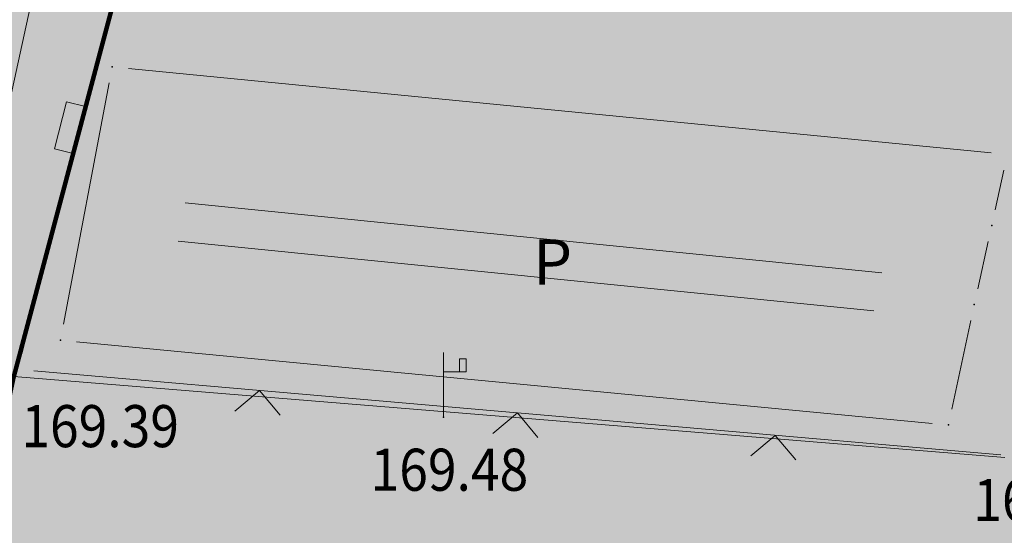
# Model space of a CAD drawing. Units: millimetres. Extents: x 7526996 to 7529524, y 4822978 to 4823892.
# Drawn here: x 7527220 to 7527235, y 4823340 to 4823348 of the extents above; entities that cross this region are included whole.
import ezdxf
from ezdxf.enums import TextEntityAlignment as Align

# ---------------------------------------------------------------- set-up
doc = ezdxf.new("R2010")
doc.units = ezdxf.units.MM
doc.header["$LTSCALE"] = 0.5
doc.header["$PDSIZE"] = 0.03
for name, color, linetype, lineweight in [('0 granica bloka', 7, 'GRPROJEKTA', 60), ('101_Parcele_granice', 7, 'Continuous', 15), ('104_Objekti_granice', 1, 'Continuous', 13), ('106_Objekti_srafure', 1, 'Continuous', 13), ('107_Detalj_linije', 1, 'Continuous', 13), ('108_Topografski_znaci', 1, 'Continuous', 13), ('121_Detaljne_tacke_kote', 32, 'Continuous', 13), ('124_Geo_tekst', 7, 'Continuous', 13)]:
    doc.layers.add(name, color=color, linetype=linetype, lineweight=lineweight)
doc.layers.add('0_stanovanje_SRAFURA', color=7, linetype='Continuous', true_color=0xf3e17c)
doc.layers.add('116_Katastarske_tacke_objekti', color=7, linetype='Continuous')
doc.layers.add('120_Detaljne_tacke', color=7, linetype='Continuous')
doc.styles.add('kote', font='geodet__.shx')
doc.styles.add('style1', font='txt')
doc.linetypes.add('GRPROJEKTA', pattern='A,0,[133,URB3.SHX,S=0.125,R=0,X=0,Y=0],-3', length=3)

# ---------------------------------------------------------------- blocks, each defined once
blk = doc.blocks.new('T1')
at = {"linetype": 'Continuous'}
blk.add_point((0, 0), dxfattribs=at)
blk.add_attdef('OZN-TAC', (0, 0), '', height=5)
blk = doc.blocks.new('L5')
at = {"linetype": 'Continuous'}
for p, q in [((-0.1875, 0.1500000000000003), (0.1875, 0.1500000000000003)), ((-0.1875, 0), (-0.1875, 0.1500000000000003)), ((0.1875, 0.1500000000000003), (0.1875, 0))]:
    blk.add_line(p, q, dxfattribs=at)
blk = doc.blocks.new('L12')
at = {"linetype": 'Continuous'}
for p, q in [((-0.1749999999999998, 0.1749999999999998), (0, 0)), ((0, 0), (0.1749999999999998, 0.1749999999999998))]:
    blk.add_line(p, q, dxfattribs=at)
blk = doc.blocks.new('T513')
at = {"linetype": 'Continuous'}
for p, q in [((0, 0), (0, 2)), ((0.5, 1.799999999999997), (0.5, 1.400000000000005)), ((0.6999999999999993, 1.799999999999997), (0.5, 1.799999999999997)), ((0.6999999999999993, 1.400000000000005), (0.6999999999999993, 1.799999999999997)), ((0, 1.400000000000005), (0.6999999999999993, 1.400000000000005))]:
    blk.add_line(p, q, dxfattribs=at)

msp = doc.modelspace()

# ---------------------------------------------------------------- hatches: boundary and pattern name
at = {"layer": '0_stanovanje_SRAFURA'}
h = msp.add_hatch(color=9, dxfattribs=at)
h.dxf.hatch_style = 1
edge = h.paths.add_edge_path()
edge.add_arc((7527650.285378675, 4823202.758217472), 55.99999993690182, 71.15667285528713, 92.86623748569559, ccw=False)
edge.add_line((7527668.372340442, 4823255.756913749), (7527674.062233907, 4823253.815113426))
edge.add_arc((7527672.947481288, 4823250.31738012), 3.671077728092709, -16.30870897739021, 72.32254763227559, ccw=False)
edge.add_line((7527676.470844465, 4823249.286495252), (7527671.451167813, 4823230.737892259))
edge.add_line((7527671.451167813, 4823230.737892259), (7527670.4985, 4823228.163))
edge.add_line((7527670.4985, 4823228.163), (7527670.2383, 4823216.2651))
edge.add_line((7527670.2383, 4823216.2651), (7527669.501300002, 4823197.1273))
edge.add_line((7527669.501300002, 4823197.1273), (7527669.206, 4823197.111399999))
edge.add_line((7527669.206, 4823197.111399999), (7527668.483771986, 4823177.471157989))
edge.add_line((7527668.483771986, 4823177.471157989), (7527668.088380802, 4823176.825977921))
edge.add_line((7527668.088380802, 4823176.825977921), (7527667.053164458, 4823175.893759313))
edge.add_line((7527667.053164458, 4823175.893759313), (7527666.21414316, 4823175.515792653))
edge.add_line((7527666.21414316, 4823175.515792653), (7527645.32819281, 4823179.613810396))
edge.add_line((7527645.32819281, 4823179.613810396), (7527645.3215, 4823179.3639))
edge.add_line((7527645.3215, 4823179.3639), (7527623.7795, 4823180.321999999))
edge.add_line((7527623.7795, 4823180.321999999), (7527621.219180887, 4823182.998950103))
edge.add_line((7527621.219180887, 4823182.998950103), (7527618.430309812, 4823251.365863298))
edge.add_arc((7527624.428165735, 4823251.526251487), 6.000000004740846, 92.86623751140053, 181.531776841838, ccw=False)
edge.add_line((7527624.128139217, 4823257.518745465), (7527647.485131219, 4823258.688161217))
edge = h.paths.add_edge_path()
edge.add_line((7527672.776252422, 4823176.897516503), (7527674.112496505, 4823212.118483732))
edge.add_line((7527674.112496505, 4823212.118483732), (7527674.703489124, 4823226.31751973))
edge.add_arc((7527694.617830409, 4823224.468462943), 19.99999999530589, 164.8571657758372, 174.6952670594293, ccw=False)
edge.add_line((7527675.312278247, 4823229.692987371), (7527677.724970329, 4823238.608316128))
edge.add_line((7527677.724970329, 4823238.608316128), (7527680.137662414, 4823247.523644885))
edge.add_arc((7527683.724379539, 4823246.564602213), 3.712721721570158, 117.73512927032371, 165.0300407324466, ccw=False)
edge.add_line((7527681.996535238, 4823249.850763598), (7527698.9662, 4823244.5558))
edge.add_line((7527698.9662, 4823244.5558), (7527708.247, 4823241.5))
edge.add_line((7527708.247, 4823241.5), (7527724.3922, 4823235.866700001))
edge.add_line((7527724.3922, 4823235.866700001), (7527739.1992, 4823230.8596))
edge.add_line((7527739.1992, 4823230.8596), (7527755.4092, 4823225.322599999))
edge.add_line((7527755.4092, 4823225.322599999), (7527755.517199999, 4823225.631799999))
edge.add_line((7527755.517199999, 4823225.631799999), (7527768.6875, 4823221.2463))
edge.add_line((7527768.6875, 4823221.2463), (7527769.3595, 4823220.3215))
edge.add_line((7527769.3595, 4823220.3215), (7527772.806012873, 4823219.027768837))
edge.add_line((7527772.806012873, 4823219.027768837), (7527773.884986197, 4823219.37637661))
edge.add_line((7527773.884986197, 4823219.37637661), (7527775.4399, 4823218.903999999))
edge.add_line((7527775.4399, 4823218.903999999), (7527775.4778, 4823218.687199999))
edge.add_line((7527775.4778, 4823218.687199999), (7527795.773400001, 4823212.715))
edge.add_line((7527795.773400001, 4823212.715), (7527795.783400001, 4823212.526899999))
edge.add_line((7527795.783400001, 4823212.526899999), (7527800.445899999, 4823211.0467))
edge.add_line((7527800.445899999, 4823211.0467), (7527851.136598133, 4823197.950568645))
edge.add_line((7527851.136598133, 4823197.950568645), (7527846.0269, 4823176.6605))
edge.add_line((7527846.0269, 4823176.6605), (7527841.5306, 4823155.2163))
edge.add_line((7527841.5306, 4823155.2163), (7527839.4165, 4823145.672199999))
edge.add_line((7527839.4165, 4823145.672199999), (7527840.1299, 4823145.3543))
edge.add_line((7527840.1299, 4823145.3543), (7527838.540584412, 4823136.050682627))
edge.add_arc((7527835.310211542, 4823140.807487343), 5.749999999313791, 257.5246398399882, 304.18064685073745, ccw=False)
edge.add_line((7527834.068098027, 4823135.193250617), (7527793.241455032, 4823144.075229708))
edge.add_line((7527793.241455032, 4823144.075229708), (7527774.616408265, 4823148.821959952))
edge.add_line((7527774.616408265, 4823148.821959952), (7527773.596056363, 4823149.057157552))
edge.add_line((7527773.596056363, 4823149.057157552), (7527754.812400001, 4823153.211900001))
edge.add_line((7527754.812400001, 4823153.211900001), (7527675.66725743, 4823173.102673451))
edge.add_arc((7527676.523490336, 4823176.753613769), 3.749999998455424, 177.8007881941152, 256.801300281722, ccw=False)
edge = h.paths.add_edge_path()
edge.add_line((7527505.200200002, 4823203.8457), (7527506.553000001, 4823208.382299999))
edge.add_line((7527506.553000001, 4823208.382299999), (7527500.959599999, 4823210.0169))
edge.add_line((7527500.959599999, 4823210.0169), (7527503.4084, 4823213.3491))
edge.add_line((7527503.4084, 4823213.3491), (7527513.5569, 4823226.803399999))
edge.add_line((7527513.5569, 4823226.803399999), (7527527.349600001, 4823245.1638))
edge.add_line((7527527.349600001, 4823245.1638), (7527537.0237, 4823253.2656))
edge.add_line((7527537.0237, 4823253.2656), (7527542.087600001, 4823257.609600001))
edge.add_line((7527542.087600001, 4823257.609600001), (7527545.6376, 4823260.2065))
edge.add_line((7527545.6376, 4823260.2065), (7527554.135, 4823266.6333))
edge.add_line((7527554.135, 4823266.6333), (7527577.984500001, 4823283.8157))
edge.add_line((7527577.984500001, 4823283.8157), (7527586.2879, 4823300.9075))
edge.add_line((7527586.2879, 4823300.9075), (7527592.907599999, 4823314.3559))
edge.add_line((7527592.907599999, 4823314.3559), (7527600.998001493, 4823330.875282497))
edge.add_arc((7527602.849894107, 4823327.614455347), 3.749999993853139, 73.07722160406718, 119.5931579638945, ccw=False)
edge.add_line((7527603.941453703, 4823331.202072608), (7527685.295911508, 4823306.449365577))
edge.add_line((7527685.295911508, 4823306.449365577), (7527685.672999999, 4823305.337199999))
edge.add_line((7527685.672999999, 4823305.337199999), (7527697.226133454, 4823301.355525004))
edge.add_line((7527697.226133454, 4823301.355525004), (7527697.6499, 4823302.587))
edge.add_line((7527697.6499, 4823302.587), (7527715.7775, 4823296.611499999))
edge.add_line((7527715.7775, 4823296.611499999), (7527733.3075, 4823290.593099998))
edge.add_line((7527733.3075, 4823290.593099998), (7527734.232800188, 4823291.606336239))
edge.add_line((7527734.232800188, 4823291.606336239), (7527761.535661723, 4823283.725969485))
edge.add_line((7527761.535661723, 4823283.725969485), (7527761.4419, 4823283.278099999))
edge.add_line((7527761.4419, 4823283.278099999), (7527765.5529, 4823281.7947))
edge.add_line((7527765.5529, 4823281.7947), (7527766.2622, 4823281.8781))
edge.add_line((7527766.2622, 4823281.8781), (7527785.925499999, 4823276.630699999))
edge.add_line((7527785.925499999, 4823276.630699999), (7527799.658500001, 4823273.0135))
edge.add_line((7527799.658500001, 4823273.0135), (7527812.977372757, 4823269.430844573))
edge.add_line((7527812.977372757, 4823269.430844573), (7527828.721099999, 4823265.8882))
edge.add_line((7527828.721099999, 4823265.8882), (7527840.4954, 4823262.2612))
edge.add_line((7527840.4954, 4823262.2612), (7527848.3636, 4823260.754099999))
edge.add_line((7527848.3636, 4823260.754099999), (7527860.1913, 4823258.791699999))
edge.add_line((7527860.1913, 4823258.791699999), (7527866.109901642, 4823258.032745841))
edge.add_arc((7527864.96064686, 4823254.463192129), 3.750000035529791, 51.300122401816395, 72.15349955295028, ccw=False)
edge.add_line((7527867.305300592, 4823257.389811194), (7527867.223000001, 4823257.0341))
edge.add_line((7527867.223000001, 4823257.0341), (7527862.8905, 4823240.178299999))
edge.add_line((7527862.8905, 4823240.178299999), (7527858.4317, 4823224.223199999))
edge.add_line((7527858.4317, 4823224.223199999), (7527857.4755, 4823220.9918))
edge.add_line((7527857.4755, 4823220.9918), (7527852.323099999, 4823202.4521))
edge.add_line((7527852.323099999, 4823202.4521), (7527843.2773, 4823204.8611))
edge.add_line((7527843.2773, 4823204.8611), (7527828.1283, 4823208.9652))
edge.add_line((7527828.1283, 4823208.9652), (7527826.7072, 4823210.3399))
edge.add_line((7527826.7072, 4823210.3399), (7527822.691888152, 4823211.475269898))
edge.add_line((7527822.691888152, 4823211.475269898), (7527820.861659314, 4823210.950318594))
edge.add_line((7527820.861659314, 4823210.950318594), (7527801.7464, 4823216.4187))
edge.add_line((7527801.7464, 4823216.4187), (7527791.7434, 4823219.375999998))
edge.add_line((7527791.7434, 4823219.375999998), (7527787.889900003, 4823220.480999999))
edge.add_line((7527787.889900003, 4823220.480999999), (7527787.2463, 4823221.0427))
edge.add_line((7527787.2463, 4823221.0427), (7527787.093399999, 4823221.9016))
edge.add_line((7527787.093399999, 4823221.9016), (7527782.7771, 4823223.114900001))
edge.add_line((7527782.7771, 4823223.114900001), (7527781.7462, 4823222.4703))
edge.add_line((7527781.7462, 4823222.4703), (7527780.2262, 4823222.4049))
edge.add_line((7527780.2262, 4823222.4049), (7527770.721199999, 4823225.4164))
edge.add_line((7527770.721199999, 4823225.4164), (7527759.9096, 4823229.2526))
edge.add_line((7527759.9096, 4823229.2526), (7527759.2353, 4823230.2189))
edge.add_line((7527759.2353, 4823230.2189), (7527756.4426, 4823231.1541))
edge.add_line((7527756.4426, 4823231.1541), (7527755.319299999, 4823230.8091))
edge.add_line((7527755.319299999, 4823230.8091), (7527741.607900001, 4823235.6217))
edge.add_line((7527741.607900001, 4823235.6217), (7527724.016200001, 4823241.633000001))
edge.add_line((7527724.016200001, 4823241.633000001), (7527723.5037, 4823242.426))
edge.add_line((7527723.5037, 4823242.426), (7527719.7249, 4823243.7171))
edge.add_line((7527719.7249, 4823243.7171), (7527718.8977, 4823243.513))
edge.add_line((7527718.8977, 4823243.513), (7527706.119300001, 4823247.8652))
edge.add_line((7527706.119300001, 4823247.8652), (7527688.1774, 4823253.711799999))
edge.add_line((7527688.1774, 4823253.711799999), (7527688.500753359, 4823254.735005808))
edge.add_line((7527688.500753359, 4823254.735005808), (7527680.740500001, 4823257.1874))
edge.add_line((7527680.740500001, 4823257.1874), (7527680.1895, 4823256.320899999))
edge.add_line((7527680.1895, 4823256.320899999), (7527671.9302, 4823258.856999999))
edge.add_line((7527671.9302, 4823258.856999999), (7527659.455900001, 4823262.6065))
edge.add_line((7527659.455900001, 4823262.6065), (7527657.1747, 4823263.8937))
edge.add_line((7527657.1747, 4823263.8937), (7527653.731625974, 4823264.830749189))
edge.add_line((7527653.731625974, 4823264.830749189), (7527650.927400001, 4823265.082499999))
edge.add_line((7527650.927400001, 4823265.082499999), (7527650.721434284, 4823262.75663285))
edge.add_line((7527650.721434284, 4823262.75663285), (7527623.928121543, 4823261.513741451))
edge.add_arc((7527624.428165731, 4823251.526251482), 10.00000000403354, 92.86623747977976, 137.0973358990301)
edge.add_line((7527617.103053265, 4823258.333800779), (7527614.7473, 4823258.396499999))
edge.add_line((7527614.7473, 4823258.396499999), (7527614.839480312, 4823254.364756716))
edge.add_line((7527614.839480312, 4823254.364756716), (7527614.431739197, 4823251.25893784))
edge.add_line((7527614.431739197, 4823251.25893784), (7527615.9239, 4823204.661200001))
edge.add_line((7527615.9239, 4823204.661200001), (7527617.191915873, 4823182.037086988))
edge.add_line((7527617.191915873, 4823182.037086988), (7527616.232904186, 4823179.976295349))
edge.add_line((7527616.232904186, 4823179.976295349), (7527597.222999999, 4823180.982200001))
edge.add_line((7527597.222999999, 4823180.982200001), (7527567.5572, 4823186.3857))
edge.add_line((7527567.5572, 4823186.3857), (7527567.6496, 4823187.3963))
edge.add_line((7527567.6496, 4823187.3963), (7527549.6464, 4823191.738300001))
edge.add_line((7527549.6464, 4823191.738300001), (7527535.3403, 4823195.863699999))
edge.add_line((7527535.3403, 4823195.863699999), (7527520.288599999, 4823199.818099999))
edge.add_line((7527520.288599999, 4823199.818099999), (7527505.200200002, 4823203.8457))
edge = h.paths.add_edge_path()
edge.add_line((7527669.8822, 4823520.6013), (7527674.1903, 4823521.444))
edge.add_line((7527674.1903, 4823521.444), (7527690.8569, 4823516.8601))
edge.add_line((7527690.8569, 4823516.8601), (7527704.511315745, 4823513.142631906))
edge.add_line((7527704.511315745, 4823513.142631906), (7527704.350481058, 4823512.554216914))
edge.add_line((7527704.350481058, 4823512.554216914), (7527717.2345, 4823508.9842))
edge.add_line((7527717.2345, 4823508.9842), (7527723.825999998, 4823507.190399999))
edge.add_line((7527723.825999998, 4823507.190399999), (7527729.3642, 4823505.6193))
edge.add_line((7527729.3642, 4823505.6193), (7527741.005800001, 4823502.499099999))
edge.add_line((7527741.005800001, 4823502.499099999), (7527755.7848, 4823498.3497))
edge.add_line((7527755.7848, 4823498.3497), (7527766.8756, 4823494.201699999))
edge.add_line((7527766.8756, 4823494.201699999), (7527770.4012, 4823494.029799999))
edge.add_line((7527770.4012, 4823494.029799999), (7527783.736199998, 4823488.7384))
edge.add_line((7527783.736199998, 4823488.7384), (7527784.1841, 4823487.6562))
edge.add_line((7527784.1841, 4823487.6562), (7527789.0065, 4823485.853))
edge.add_line((7527789.0065, 4823485.853), (7527789.317999999, 4823486.5576))
edge.add_line((7527789.317999999, 4823486.5576), (7527806.327100001, 4823480.7893))
edge.add_line((7527806.327100001, 4823480.7893), (7527817.561000001, 4823476.6876))
edge.add_line((7527817.561000001, 4823476.6876), (7527832.722299999, 4823471.2237))
edge.add_line((7527832.722299999, 4823471.2237), (7527840.452600001, 4823468.5942))
edge.add_line((7527840.452600001, 4823468.5942), (7527842.8482, 4823466.6873))
edge.add_line((7527842.8482, 4823466.6873), (7527852.390599999, 4823464.1607))
edge.add_line((7527852.390599999, 4823464.1607), (7527864.1488, 4823459.7473))
edge.add_line((7527864.1488, 4823459.7473), (7527878.970499999, 4823454.6818))
edge.add_line((7527878.970499999, 4823454.6818), (7527883.8857, 4823452.9821))
edge.add_line((7527883.8857, 4823452.9821), (7527889.3171, 4823451.177699999))
edge.add_line((7527889.3171, 4823451.177699999), (7527901.114, 4823447.516999999))
edge.add_line((7527901.114, 4823447.516999999), (7527906.703, 4823445.535))
edge.add_line((7527906.703, 4823445.535), (7527908.234, 4823444.469))
edge.add_line((7527908.234, 4823444.469), (7527908.998, 4823443.399))
edge.add_line((7527908.998, 4823443.399), (7527907.937000001, 4823432.449))
edge.add_line((7527907.937000001, 4823432.449), (7527907.7225, 4823430.652))
edge.add_line((7527907.7225, 4823430.652), (7527907.480551383, 4823428.606511422))
edge.add_line((7527907.480551383, 4823428.606511422), (7527907.281, 4823426.8))
edge.add_line((7527907.281, 4823426.8), (7527906.033999999, 4823416.996))
edge.add_line((7527906.033999999, 4823416.996), (7527904.355, 4823407.063999999))
edge.add_line((7527904.355, 4823407.063999999), (7527903.221999999, 4823400.122999999))
edge.add_line((7527903.221999999, 4823400.122999999), (7527902.909804598, 4823398.48410401))
edge.add_line((7527902.909804598, 4823398.48410401), (7527902.621, 4823396.968000004))
edge.add_line((7527902.621, 4823396.968000004), (7527902.552, 4823395.772))
edge.add_line((7527902.552, 4823395.772), (7527900.728999999, 4823387.605))
edge.add_line((7527900.728999999, 4823387.605), (7527894.44347512, 4823359.939631034))
edge.add_line((7527894.44347512, 4823359.939631034), (7527889.811000001, 4823341.988))
edge.add_line((7527889.811000001, 4823341.988), (7527884.7808, 4823321.319299999))
edge.add_line((7527884.7808, 4823321.319299999), (7527879.321499999, 4823300.9775))
edge.add_line((7527879.321499999, 4823300.9775), (7527874.023999998, 4823281.435100001))
edge.add_line((7527874.023999998, 4823281.435100001), (7527869.007299999, 4823262.8238))
edge.add_line((7527869.007299999, 4823262.8238), (7527860.778, 4823264.044800001))
edge.add_line((7527860.778, 4823264.044800001), (7527842.689690597, 4823267.085515808))
edge.add_line((7527842.689690597, 4823267.085515808), (7527818.221358717, 4823272.25090823))
edge.add_line((7527818.221358717, 4823272.25090823), (7527808.614705932, 4823274.775060993))
edge.add_line((7527808.614705932, 4823274.775060993), (7527779.804899999, 4823283.219))
edge.add_line((7527779.804899999, 4823283.219), (7527764.465717015, 4823287.714800001))
edge.add_line((7527764.465717015, 4823287.714800001), (7527726.4859, 4823298.720999999))
edge.add_line((7527726.4859, 4823298.720999999), (7527705.115616736, 4823304.917714968))
edge.add_line((7527705.115616736, 4823304.917714968), (7527704.451399999, 4823306.0734))
edge.add_line((7527704.451399999, 4823306.0734), (7527700.7251, 4823307.2621))
edge.add_line((7527700.7251, 4823307.2621), (7527699.2641, 4823306.8557))
edge.add_line((7527699.2641, 4823306.8557), (7527686.8793, 4823310.703))
edge.add_line((7527686.8793, 4823310.703), (7527686.700400001, 4823310.6342))
edge.add_line((7527686.700400001, 4823310.6342), (7527668.677699999, 4823316.0109))
edge.add_line((7527668.677699999, 4823316.0109), (7527643.6163, 4823323.5465))
edge.add_line((7527643.6163, 4823323.5465), (7527608.8392, 4823334.2373))
edge.add_line((7527608.8392, 4823334.2373), (7527605.391090117, 4823335.300519004))
edge.add_arc((7527607.881650302, 4823338.104018591), 3.749999996019411, 167.3556344626171, 228.3828985612165, ccw=False)
edge.add_line((7527604.22259697, 4823338.924889287), (7527616.9545, 4823365.3367))
edge.add_line((7527616.9545, 4823365.3367), (7527625.6254, 4823380.8625))
edge.add_line((7527625.6254, 4823380.8625), (7527634.886845255, 4823398.549290622))
edge.add_line((7527634.886845255, 4823398.549290622), (7527637.348402622, 4823404.235604143))
edge.add_line((7527637.348402622, 4823404.235604143), (7527642.730580506, 4823419.040564961))
edge.add_line((7527642.730580506, 4823419.040564961), (7527647.906828502, 4823436.955584764))
edge.add_line((7527647.906828502, 4823436.955584764), (7527650.533500003, 4823447.650400009))
edge.add_line((7527650.533500003, 4823447.650400009), (7527653.958100001, 4823462.8688))
edge.add_line((7527653.958100001, 4823462.8688), (7527658.500799999, 4823482.164))
edge.add_line((7527658.500799999, 4823482.164), (7527664.001855066, 4823501.785502718))
edge.add_line((7527664.001855066, 4823501.785502718), (7527667.453, 4823514.7603))
edge.add_line((7527667.453, 4823514.7603), (7527669.8822, 4823520.6013))
edge = h.paths.add_edge_path()
edge.add_line((7527453.759972444, 4823363.235521735), (7527454.385225329, 4823364.633222455))
edge.add_line((7527454.385225329, 4823364.633222455), (7527455.010478213, 4823366.030923177))
edge.add_arc((7527473.267009622, 4823357.86397534), 19.99999939940543, 147.9923910193438, 155.8989364929175, ccw=False)
edge.add_arc((7527473.267010686, 4823357.863974676), 20.00000065377764, 140.0858460383751, 147.9923910189178, ccw=False)
edge.add_line((7527457.926876803, 4823370.696757642), (7527459.722693834, 4823372.843452837))
edge.add_line((7527459.722693834, 4823372.843452837), (7527461.518510866, 4823374.990148034))
edge.add_arc((7527446.178376622, 4823387.822931302), 20.00000112660853, 320.085846040942, 324.8148850442624)
edge.add_arc((7527446.178378296, 4823387.822930119), 19.99999907629091, 324.8148850456687, 329.5439245336992)
edge.add_line((7527463.418737504, 4823377.685377287), (7527488.301419456, 4823420.001938331))
edge.add_arc((7527493.258022953, 4823417.08739175), 5.749999998083135, 66.57442204308711, 149.5439244541584, ccw=False)
edge.add_line((7527495.54397889, 4823422.363460877), (7527610.163177813, 4823372.702542493))
edge.add_arc((7527608.672336982, 4823369.261627842), 3.750000003052842, 4.873242408384385, 66.57442200281668, ccw=False)
edge.add_line((7527612.408781027, 4823369.58019639), (7527600.2112, 4823345.2551))
edge.add_line((7527600.2112, 4823345.2551), (7527587.136712029, 4823317.306401492))
edge.add_line((7527587.136712029, 4823317.306401492), (7527586.417589262, 4823316.737767759))
edge.add_line((7527586.417589262, 4823316.737767759), (7527577.794498148, 4823300.526707588))
edge.add_arc((7527536.706036451, 4823319.510342197), 45.26190525980535, 313.24152974613185, 335.2021834590743, ccw=False)
edge.add_line((7527567.713849999, 4823286.5383), (7527539.470153763, 4823266.064990927))
edge.add_line((7527539.470153763, 4823266.064990927), (7527538.3451, 4823266.5341))
edge.add_line((7527538.3451, 4823266.5341), (7527528.7726, 4823276.8286))
edge.add_line((7527528.7726, 4823276.8286), (7527518.418111366, 4823287.909808983))
edge.add_line((7527518.418111366, 4823287.909808983), (7527507.465900001, 4823300.0825))
edge.add_line((7527507.465900001, 4823300.0825), (7527476.129661388, 4823335.49753895))
edge.add_line((7527476.129661388, 4823335.49753895), (7527464.3245, 4823348.1821))
edge.add_line((7527464.3245, 4823348.1821), (7527454.399964474, 4823359.190892187))
edge.add_arc((7527457.183072182, 4823361.704218964), 3.749999999869297, 155.8989363860009, 222.0840833656465, ccw=False)
edge = h.paths.add_edge_path()
edge.add_arc((7527452.174645041, 4823351.583765049), 2.999999997437241, 68.78684558159563, 100.75560557959608, ccw=False)
edge.add_line((7527453.260160873, 4823354.380487303), (7527471.587199999, 4823333.978099999))
edge.add_line((7527471.587199999, 4823333.978099999), (7527483.4533, 4823321.075))
edge.add_line((7527483.4533, 4823321.075), (7527494.2697, 4823308.9721))
edge.add_line((7527494.2697, 4823308.9721), (7527508.416, 4823293.076))
edge.add_line((7527508.416, 4823293.076), (7527520.6701, 4823280.0003))
edge.add_line((7527520.6701, 4823280.0003), (7527534.044852028, 4823264.985965474))
edge.add_arc((7527531.283212298, 4823262.449068557), 3.749999997521194, 25.247933473074283, 42.57119718384462, ccw=False)
edge.add_line((7527534.674976783, 4823264.048578998), (7527520.4342, 4823251.4837))
edge.add_line((7527520.4342, 4823251.4837), (7527514.857999999, 4823242.0843))
edge.add_line((7527514.857999999, 4823242.0843), (7527505.419773618, 4823228.49254625))
edge.add_arc((7527505.170903878, 4823232.484796727), 4.000000002197445, 225.4033072371501, 273.567100323612, ccw=False)
edge.add_line((7527502.362456067, 4823229.636530427), (7527482.085780595, 4823249.727176802))
edge.add_line((7527482.085780595, 4823249.727176802), (7527481.8288, 4823250.420599999))
edge.add_line((7527481.8288, 4823250.420599999), (7527465.485, 4823268.4633))
edge.add_line((7527465.485, 4823268.4633), (7527456.2231, 4823279.105000001))
edge.add_line((7527456.2231, 4823279.105000001), (7527451.2397, 4823285.532599999))
edge.add_line((7527451.2397, 4823285.532599999), (7527446.9874, 4823291.552699999))
edge.add_line((7527446.9874, 4823291.552699999), (7527433.097500001, 4823309.1099))
edge.add_line((7527433.097500001, 4823309.1099), (7527432.4577, 4823309.2301))
edge.add_line((7527432.4577, 4823309.2301), (7527427.0649, 4823316.2571))
edge.add_line((7527427.0649, 4823316.2571), (7527426.4394, 4823318.002399999))
edge.add_line((7527426.4394, 4823318.002399999), (7527426.168799999, 4823320.390700001))
edge.add_line((7527426.168799999, 4823320.390700001), (7527426.426899998, 4823322.873))
edge.add_line((7527426.426899998, 4823322.873), (7527427.6895, 4823325.3522))
edge.add_line((7527427.6895, 4823325.3522), (7527442.571353515, 4823340.527309209))
edge.add_arc((7527425.527658624, 4823357.424423307), 24.00000000729647, 315.2474427916697, 339.4271278036861)
edge.add_line((7527447.997083043, 4823348.990861384), (7527448.681525016, 4823350.814410836))
edge.add_line((7527448.681525016, 4823350.814410836), (7527449.36596699, 4823352.637960286))
edge.add_arc((7527452.17464504, 4823351.583765043), 2.9999999994161, 100.75560553468898, 159.4271277407032, ccw=False)
edge = h.paths.add_edge_path(flags=17)
edge.add_line((7527350.305854202, 4823417.832316602), (7527388.696828275, 4823511.198330227))
edge.add_arc((7527392.165075053, 4823509.772229156), 3.749999998275881, 68.5069514347125, 157.648128719272, ccw=False)
edge.add_line((7527393.539031331, 4823513.261461756), (7527427.370964887, 4823499.939450083))
edge.add_arc((7527425.264231928, 4823494.589293428), 5.750000000438293, -22.480413425587187, 68.50695144878438, ccw=False)
edge.add_line((7527430.577291148, 4823492.390679833), (7527392.362664432, 4823400.043131693))
edge.add_arc((7527388.897625812, 4823401.477010123), 3.750000000406176, 255.0685828411112, 337.51958659053776, ccw=False)
edge.add_line((7527387.931390872, 4823397.853629101), (7527360.693270938, 4823405.11712775))
edge.add_arc((7527363.269897445, 4823414.779477146), 10.00000000176562, 219.8326186399475, 255.0685828129256, ccw=False)
edge.add_line((7527355.590707615, 4823408.37400733), (7527350.894404798, 4823414.004164348))
edge.add_arc((7527353.77410098, 4823416.406215527), 3.74999999615012, 157.6481286449847, 219.8326186449907, ccw=False)
edge = h.paths.add_edge_path(flags=17)
edge.add_line((7527306.537602822, 4823463.932868669), (7527334.60084089, 4823530.439204548))
edge.add_arc((7527339.898517125, 4823528.203779194), 5.749999999902084, 68.50695145741918, 157.1220363720214, ccw=False)
edge.add_line((7527342.005250082, 4823533.553935852), (7527382.837515841, 4823517.475401052))
edge.add_arc((7527381.463559566, 4823513.98616845), 3.749999999743956, -22.351871288477014, 68.50695149007328, ccw=False)
edge.add_line((7527384.931806345, 4823512.560067378), (7527348.913724082, 4823424.964874997))
edge.add_arc((7527345.445477301, 4823426.390976069), 3.749999998630056, 219.8326186176466, 337.6481287061116, ccw=False)
edge.add_line((7527342.565781115, 4823423.98892489), (7527336.811742441, 4823430.608252655))
edge.add_line((7527336.811742441, 4823430.608252655), (7527307.352539672, 4823459.811801462))
edge.add_arc((7527309.99260906, 4823462.474982567), 3.749999997196535, 157.1220363193534, 225.2496950597914, ccw=False)
edge = h.paths.add_edge_path()
edge.add_line((7527428.363200134, 4823503.847676823), (7527343.924922953, 4823537.09696517))
edge.add_arc((7527340.169442465, 4823527.559729388), 10.25000000265168, 68.5069514623884, 109.131090095416)
edge.add_line((7527336.810203782, 4823537.243634361), (7527337.1194, 4823537.997399999))
edge.add_line((7527337.1194, 4823537.997399999), (7527334.6556, 4823539.1538))
edge.add_line((7527334.6556, 4823539.1538), (7527332.967511358, 4823534.853198271))
edge.add_arc((7527340.169442477, 4823527.559729383), 10.2500000120857, 134.6381846616403, 157.1220363657831)
edge.add_line((7527330.725758743, 4823531.544618064), (7527325.9313, 4823521.0383))
edge.add_line((7527325.9313, 4823521.0383), (7527321.0215, 4823509.7532))
edge.add_line((7527321.0215, 4823509.7532), (7527317.0437, 4823500.3408))
edge.add_line((7527317.0437, 4823500.3408), (7527309.9382, 4823483.3303))
edge.add_line((7527309.9382, 4823483.3303), (7527303.456491442, 4823467.878109517))
edge.add_arc((7527300.97819375, 4823470.692455006), 3.749999998220673, 243.6907414282785, 311.3669742217129, ccw=False)
edge.add_line((7527299.316133562, 4823467.330899427), (7527291.412403554, 4823474.197634127))
edge.add_line((7527291.412403554, 4823474.197634127), (7527274.722999999, 4823486.0782))
edge.add_line((7527274.722999999, 4823486.0782), (7527253.7462, 4823498.3948))
edge.add_line((7527253.7462, 4823498.3948), (7527241.649899999, 4823503.9969))
edge.add_line((7527241.649899999, 4823503.9969), (7527237.2183, 4823506.6033))
edge.add_line((7527237.2183, 4823506.6033), (7527245.399500001, 4823533.805100001))
edge.add_line((7527245.399500001, 4823533.805100001), (7527252.1333, 4823555.6696))
edge.add_line((7527252.1333, 4823555.6696), (7527262.441907552, 4823593.896332784))
edge.add_line((7527262.441907552, 4823593.896332784), (7527270.3961, 4823620.2114))
edge.add_line((7527270.3961, 4823620.2114), (7527274.9643, 4823622.0291))
edge.add_line((7527274.9643, 4823622.0291), (7527276.4324, 4823622.2268))
edge.add_line((7527276.4324, 4823622.2268), (7527286.5964, 4823621.1743))
edge.add_line((7527286.5964, 4823621.1743), (7527309.714700001, 4823618.1116))
edge.add_line((7527309.714700001, 4823618.1116), (7527331.554900014, 4823614.885799997))
edge.add_line((7527331.554900014, 4823614.885799997), (7527347.9338, 4823612.4254))
edge.add_line((7527347.9338, 4823612.4254), (7527369.6533, 4823609.0757))
edge.add_line((7527369.6533, 4823609.0757), (7527382.297, 4823607.0601))
edge.add_line((7527382.297, 4823607.0601), (7527397.7999, 4823604.144299999))
edge.add_line((7527397.7999, 4823604.144299999), (7527416.4574, 4823600.3625))
edge.add_line((7527416.4574, 4823600.3625), (7527433.4252, 4823596.5149))
edge.add_line((7527433.4252, 4823596.5149), (7527463.6426, 4823588.8198))
edge.add_line((7527463.6426, 4823588.8198), (7527475.186800001, 4823585.549499999))
edge.add_line((7527475.186800001, 4823585.549499999), (7527486.941915516, 4823581.945689853))
edge.add_line((7527486.941915516, 4823581.945689853), (7527512.4151, 4823573.6149))
edge.add_line((7527512.4151, 4823573.6149), (7527553.106988435, 4823558.160292257))
edge.add_line((7527553.106988435, 4823558.160292257), (7527588.1398, 4823543.5715))
edge.add_line((7527588.1398, 4823543.5715), (7527598.3992, 4823539.870799999))
edge.add_line((7527598.3992, 4823539.870799999), (7527629.22, 4823525.99))
edge.add_line((7527629.22, 4823525.99), (7527655.86185956, 4823517.57732959))
edge.add_line((7527655.86185956, 4823517.57732959), (7527656.740000001, 4823517.3))
edge.add_line((7527656.740000001, 4823517.3), (7527661.2538, 4823522.3542))
edge.add_line((7527661.2538, 4823522.3542), (7527661.705, 4823520.9266))
edge.add_line((7527661.705, 4823520.9266), (7527661.4802, 4823519.4524))
edge.add_line((7527661.4802, 4823519.4524), (7527656.5714, 4823502.8584))
edge.add_line((7527656.5714, 4823502.8584), (7527649.366399999, 4823478.3974))
edge.add_line((7527649.366399999, 4823478.3974), (7527646.388299999, 4823467.223299999))
edge.add_line((7527646.388299999, 4823467.223299999), (7527644.4736, 4823459.5815))
edge.add_line((7527644.4736, 4823459.5815), (7527643.668300001, 4823459.8923))
edge.add_line((7527643.668300001, 4823459.8923), (7527640.8364, 4823446.5343))
edge.add_line((7527640.8364, 4823446.5343), (7527641.4864, 4823446.043999999))
edge.add_line((7527641.4864, 4823446.043999999), (7527639.3825, 4823435.760099999))
edge.add_line((7527639.3825, 4823435.760099999), (7527635.8909, 4823420.822800001))
edge.add_line((7527635.8909, 4823420.822800001), (7527629.578083723, 4823403.727250131))
edge.add_line((7527629.578083723, 4823403.727250131), (7527624.131772015, 4823392.590671569))
edge.add_line((7527624.131772015, 4823392.590671569), (7527615.14148137, 4823375.979041645))
edge.add_arc((7527613.915446223, 4823379.522957255), 3.750000004160824, 246.57442207201478, 289.0833148330722, ccw=False)
edge.add_line((7527612.424605393, 4823376.082042602), (7527515.503053002, 4823418.075123587))
edge.add_line((7527515.503053002, 4823418.075123587), (7527511.275641427, 4823419.906728966))
edge.add_line((7527511.275641427, 4823419.906728966), (7527497.539893365, 4823425.85799952))
edge.add_arc((7527493.464928432, 4823416.452832813), 10.24999999877788, 66.57442205378206, 149.5439244483035)
edge.add_line((7527484.629243937, 4823421.648328894), (7527459.174270084, 4823378.358503582))
edge.add_arc((7527454.019451274, 4823381.534553095), 6.054704572797657, 226.1159721770523, 328.36144282103413, ccw=False)
edge.add_arc((7527429.831127965, 4823342.524561383), 40.00000000972644, 60.01455991796733, 71.49375416704059)
edge.add_line((7527442.527449233, 4823380.456123795), (7527401.998272251, 4823394.021909617))
edge.add_line((7527401.998272251, 4823394.021909617), (7527399.179426126, 4823394.851609899))
edge.add_arc((7527400.10543942, 4823398.485478277), 3.750000001055472, 157.5195865959787, 255.70367383103542, ccw=False)
edge.add_line((7527396.640400797, 4823399.919356707), (7527434.078825208, 4823490.391173332))
edge.add_arc((7527424.607719649, 4823494.310441045), 10.2499999974663, 337.5195865580702, 428.5069514654757)
edge = h.paths.add_edge_path()
edge.add_line((7527357.885306769, 4823355.584469753), (7527348.354973281, 4823361.185046759))
edge.add_arc((7527305.796345326, 4823288.764309186), 84.00000026026727, 59.55903356878712, 66.16045024529981)
edge.add_line((7527339.747194323, 4823365.597504461), (7527320.627271567, 4823374.046165327))
edge.add_arc((7527037.679765788, 4822733.715757567), 700.0587990517411, 66.1604502627147, 68.45033888106954)
edge.add_arc((7527269.698941499, 4823321.236881032), 68.38327442115931, 68.45033888140229, 70.64155593097304)
edge.add_arc((7527284.865085656, 4823364.403385752), 22.63003346233032, 70.64155593088502, 77.26624603845421)
edge.add_line((7527289.85321734, 4823386.476830359), (7527285.47681238, 4823387.55519065))
edge.add_line((7527285.47681238, 4823387.55519065), (7527283.440000001, 4823388.2312))
edge.add_line((7527283.440000001, 4823388.2312), (7527281.387424251, 4823388.612163057))
edge.add_arc((7527282.853255778, 4823392.063805846), 3.750000001754581, 162.8455060314406, 246.9902100289093, ccw=False)
edge.add_line((7527279.270082321, 4823393.169865522), (7527282.126911199, 4823402.42480324))
edge.add_line((7527282.126911199, 4823402.42480324), (7527282.552299999, 4823402.2854))
edge.add_line((7527282.552299999, 4823402.2854), (7527291.0977, 4823424.4602))
edge.add_line((7527291.0977, 4823424.4602), (7527300.081299999, 4823443.3855))
edge.add_line((7527300.081299999, 4823443.3855), (7527303.4272, 4823451.530799999))
edge.add_line((7527303.4272, 4823451.530799999), (7527304.14426392, 4823455.289771826))
edge.add_arc((7527304.653684331, 4823451.574534161), 3.750000008297274, 45.24969512947803, 97.80751056591208, ccw=False)
edge.add_line((7527307.293753724, 4823454.237715278), (7527333.995668421, 4823427.767526145))
edge.add_line((7527333.995668421, 4823427.767526145), (7527336.296085664, 4823425.26067884))
edge.add_line((7527336.296085664, 4823425.26067884), (7527352.519031684, 4823405.811819403))
edge.add_arc((7527363.26989744, 4823414.779477137), 13.99999999085572, 219.832618625818, 255.0685828252997)
edge.add_line((7527359.662620336, 4823401.252187992), (7527375.405056163, 4823397.054205104))
edge.add_arc((7527374.438821223, 4823393.43082408), 3.749999999927212, -18.8213053511908, 75.06858281361298, ccw=False)
edge.add_line((7527377.988306325, 4823392.221007769), (7527366.604384922, 4823358.821673465))
edge.add_arc((7527360.925208757, 4823360.757379562), 5.999999999994267, 239.5590335572989, 341.17869467582244, ccw=False)
edge = h.paths.add_edge_path()
edge.add_line((7527272.312703064, 4823391.125493897), (7527269.327277081, 4823391.534488212))
edge.add_arc((7527259.750827182, 4823357.995225294), 34.87965810901125, 74.06439150120481, 94.6738364130395)
edge.add_line((7527256.908714227, 4823392.758898053), (7527243.110872027, 4823391.520862704))
edge.add_line((7527243.110872027, 4823391.520862704), (7527208.309427975, 4823394.435237296))
edge.add_line((7527208.309427975, 4823394.435237296), (7527205.268621359, 4823394.755133826))
edge.add_line((7527205.268621359, 4823394.755133826), (7527203.468067448, 4823396.227601569))
edge.add_line((7527203.468067448, 4823396.227601569), (7527204.445199999, 4823399.6663))
edge.add_line((7527204.445199999, 4823399.6663), (7527211.034499999, 4823422.026999999))
edge.add_line((7527211.034499999, 4823422.026999999), (7527215.551300001, 4823436.6376))
edge.add_line((7527215.551300001, 4823436.6376), (7527235.2549, 4823501.5802))
edge.add_line((7527235.2549, 4823501.5802), (7527254.198863064, 4823492.566478412))
edge.add_line((7527254.198863064, 4823492.566478412), (7527273.065200001, 4823482.2261))
edge.add_line((7527273.065200001, 4823482.2261), (7527282.4416, 4823474.45))
edge.add_line((7527282.4416, 4823474.45), (7527290.3348, 4823468.0263))
edge.add_line((7527290.3348, 4823468.0263), (7527298.6598, 4823461.6885))
edge.add_line((7527298.6598, 4823461.6885), (7527299.314339437, 4823461.035016271))
edge.add_line((7527299.314339437, 4823461.035016271), (7527299.3767858, 4823460.794652923))
edge.add_line((7527299.3767858, 4823460.794652923), (7527299.172211457, 4823458.51253836))
edge.add_line((7527299.172211457, 4823458.51253836), (7527285.501476037, 4823426.166408435))
edge.add_line((7527285.501476037, 4823426.166408435), (7527284.364702104, 4823423.178361522))
edge.add_line((7527284.364702104, 4823423.178361522), (7527279.61977607, 4823407.864383133))
edge.add_line((7527279.61977607, 4823407.864383133), (7527275.251719117, 4823393.713694803))
edge.add_arc((7527271.668545669, 4823394.819754477), 3.749999995113952, 279.8910551322768, 342.84550602925464, ccw=False)
edge = h.paths.add_edge_path()
edge.add_line((7527386.542415471, 4823394.084242623), (7527399.658262275, 4823390.568555064))
edge.add_line((7527399.658262275, 4823390.568555064), (7527420.993228616, 4823383.445860466))
edge.add_line((7527420.993228616, 4823383.445860466), (7527441.257817106, 4823376.662967556))
edge.add_line((7527441.257817106, 4823376.662967556), (7527444.614625151, 4823375.34906765))
edge.add_line((7527444.614625151, 4823375.34906765), (7527450.750500305, 4823372.016965876))
edge.add_arc((7527447.670692477, 4823369.464558438), 3.999999997157417, -19.72084387656122, 39.650425137830325, ccw=False)
edge.add_line((7527451.436083873, 4823368.11480749), (7527447.407227586, 4823357.379521846))
edge.add_line((7527447.407227586, 4823357.379521846), (7527446.3032, 4823357.6103))
edge.add_line((7527446.3032, 4823357.6103), (7527444.241823982, 4823349.042482361))
edge.add_line((7527444.241823982, 4823349.042482361), (7527442.795380888, 4823346.35460432))
edge.add_line((7527442.795380888, 4823346.35460432), (7527442.604671209, 4823346.062748341))
edge.add_line((7527442.604671209, 4823346.062748341), (7527440.16121664, 4823343.067527748))
edge.add_line((7527440.16121664, 4823343.067527748), (7527424.940940808, 4823327.413932695))
edge.add_arc((7527435.668944462, 4823320.071593997), 12.99999999960157, 145.6119232931236, 218.5238410881064)
edge.add_line((7527425.498406718, 4823311.974671003), (7527434.4491, 4823300.5058))
edge.add_line((7527434.4491, 4823300.5058), (7527436.3512, 4823297.9411))
edge.add_line((7527436.3512, 4823297.9411), (7527446.6027, 4823285.0642))
edge.add_line((7527446.6027, 4823285.0642), (7527454.537100001, 4823275.4482))
edge.add_line((7527454.537100001, 4823275.4482), (7527462.942678935, 4823265.869019575))
edge.add_line((7527462.942678935, 4823265.869019575), (7527479.587583957, 4823246.175659195))
edge.add_line((7527479.587583957, 4823246.175659195), (7527491.032800001, 4823234.7948))
edge.add_line((7527491.032800001, 4823234.7948), (7527501.751400001, 4823224.1112))
edge.add_line((7527501.751400001, 4823224.1112), (7527501.9541, 4823223.1741))
edge.add_line((7527501.9541, 4823223.1741), (7527491.480144532, 4823206.853369899))
edge.add_line((7527491.480144532, 4823206.853369899), (7527490.564859116, 4823206.827312867))
edge.add_line((7527490.564859116, 4823206.827312867), (7527483.4835, 4823208.597))
edge.add_line((7527483.4835, 4823208.597), (7527472.1647, 4823211.564000001))
edge.add_line((7527472.1647, 4823211.564000001), (7527467.022300001, 4823213.6195))
edge.add_line((7527467.022300001, 4823213.6195), (7527465.7105, 4823214.3266))
edge.add_line((7527465.7105, 4823214.3266), (7527463.8126, 4823215.754599999))
edge.add_line((7527463.8126, 4823215.754599999), (7527459.955500001, 4823221.918299999))
edge.add_line((7527459.955500001, 4823221.918299999), (7527448.3336, 4823211.2841))
edge.add_line((7527448.3336, 4823211.2841), (7527360.047597202, 4823299.001056618))
edge.add_line((7527360.047597202, 4823299.001056618), (7527354.762299999, 4823304.1847))
edge.add_line((7527354.762299999, 4823304.1847), (7527350.108206279, 4823305.458302625))
edge.add_line((7527350.108206279, 4823305.458302625), (7527338.654325303, 4823308.091021134))
edge.add_arc((7527333.708067806, 4823289.746143466), 18.99999999688053, 74.91039497198257, 97.2345838685334)
edge.add_line((7527331.315358789, 4823308.594881978), (7527312.724424233, 4823306.234899283))
edge.add_arc((7527306.868583751, 4823352.36470675), 46.5000000502019, 263.3139703698787, 277.23458385532285, ccw=False)
edge.add_line((7527301.454655246, 4823306.180950051), (7527219.314978182, 4823315.809840628))
edge.add_line((7527219.314978182, 4823315.809840628), (7527214.307459531, 4823316.396851082))
edge.add_line((7527214.307459531, 4823316.396851082), (7527185.087479625, 4823321.320128001))
edge.add_arc((7527185.728435706, 4823325.268440968), 3.999999997900031, 213.3796208757303, 260.7792299236182, ccw=False)
edge.add_line((7527182.38826128, 4823323.067705913), (7527193.6491, 4823360.9294))
edge.add_line((7527193.6491, 4823360.9294), (7527200.5773, 4823384.5333))
edge.add_line((7527200.5773, 4823384.5333), (7527202.062873936, 4823390.414513182))
edge.add_line((7527202.062873936, 4823390.414513182), (7527202.371184865, 4823390.618833357))
edge.add_line((7527202.371184865, 4823390.618833357), (7527207.5154, 4823389.8263))
edge.add_line((7527207.5154, 4823389.8263), (7527231.6283, 4823386.9254))
edge.add_line((7527231.6283, 4823386.9254), (7527236.854399999, 4823386.1104))
edge.add_line((7527236.854399999, 4823386.1104), (7527238.3281, 4823386.7339))
edge.add_line((7527238.3281, 4823386.7339), (7527260.79023184, 4823388.859640039))
edge.add_line((7527260.79023184, 4823388.859640039), (7527262.470443392, 4823388.729148645))
edge.add_line((7527262.470443392, 4823388.729148645), (7527262.742000001, 4823387.4675))
edge.add_line((7527262.742000001, 4823387.4675), (7527267.8198, 4823386.5294))
edge.add_line((7527267.8198, 4823386.5294), (7527268.3854, 4823387.0112))
edge.add_line((7527268.3854, 4823387.0112), (7527276.549499999, 4823385.310499999))
edge.add_line((7527276.549499999, 4823385.310499999), (7527292.280200001, 4823381.5467))
edge.add_line((7527292.280200001, 4823381.5467), (7527318.2463, 4823370.6737))
edge.add_line((7527318.2463, 4823370.6737), (7527322.2715, 4823368.9361))
edge.add_line((7527322.2715, 4823368.9361), (7527334.370943177, 4823363.3279))
edge.add_line((7527334.370943177, 4823363.3279), (7527345.7608, 4823357.9309))
edge.add_line((7527345.7608, 4823357.9309), (7527351.621700001, 4823354.5553))
edge.add_line((7527351.621700001, 4823354.5553), (7527355.858705443, 4823352.135863215))
edge.add_line((7527355.858705443, 4823352.135863215), (7527357.99139775, 4823351.197423865))
edge.add_line((7527357.99139775, 4823351.197423865), (7527362.4932, 4823348.3904))
edge.add_line((7527362.4932, 4823348.3904), (7527363.8939, 4823351.153099999))
edge.add_line((7527363.8939, 4823351.153099999), (7527364.405835303, 4823351.38266683))
edge.add_arc((7527360.925208766, 4823360.757379558), 9.999999991257566, 290.3688640799826, 341.1786946766288)
edge.add_line((7527370.390502365, 4823357.531202734), (7527381.603198335, 4823390.42817803))
edge.add_line((7527381.603198335, 4823390.42817803), (7527382.026695427, 4823391.670677911))
edge.add_arc((7527385.576180533, 4823390.4608616), 3.750000001323668, 75.06858284844412, 161.1786946714593, ccw=False)
edge = h.paths.add_edge_path()
edge.add_arc((7527306.868583754, 4823352.364706742), 50.00000004051064, 263.3139703647411, 277.2345838535261)
edge.add_line((7527313.16518642, 4823302.762763242), (7527331.853994493, 4823305.135170261))
edge.add_arc((7527333.742975297, 4823290.254587256), 14.99999996732246, 74.91039495175409, 97.2345838910503, ccw=False)
edge.add_line((7527337.647915427, 4823304.737385385), (7527352.0427, 4823300.570399999))
edge.add_line((7527352.0427, 4823300.570399999), (7527353.1594, 4823299.6503))
edge.add_line((7527353.1594, 4823299.6503), (7527371.565000001, 4823281.932))
edge.add_line((7527371.565000001, 4823281.932), (7527386.446, 4823267.3818))
edge.add_line((7527386.446, 4823267.3818), (7527422.281774219, 4823232.031105878))
edge.add_line((7527422.281774219, 4823232.031105878), (7527444.731371127, 4823209.819569443))
edge.add_line((7527444.731371127, 4823209.819569443), (7527445.666736319, 4823208.36680506))
edge.add_line((7527445.666736319, 4823208.36680506), (7527434.140499999, 4823196.9582))
edge.add_line((7527434.140499999, 4823196.9582), (7527408.2219, 4823174.891099999))
edge.add_line((7527408.2219, 4823174.891099999), (7527407.267000001, 4823174.8915))
edge.add_line((7527407.267000001, 4823174.8915), (7527404.2501, 4823172.0394))
edge.add_line((7527404.2501, 4823172.0394), (7527404.1049, 4823171.0875))
edge.add_line((7527404.1049, 4823171.0875), (7527376.756291406, 4823144.010757226))
edge.add_line((7527376.756291406, 4823144.010757226), (7527373.906607114, 4823136.638483772))
edge.add_line((7527373.906607114, 4823136.638483772), (7527365.576484968, 4823125.340686359))
edge.add_line((7527365.576484968, 4823125.340686359), (7527354.910473428, 4823113.001453282))
edge.add_line((7527354.910473428, 4823113.001453282), (7527350.948100002, 4823110.125600002))
edge.add_line((7527350.948100002, 4823110.125600002), (7527336.798899999, 4823100.9836))
edge.add_line((7527336.798899999, 4823100.9836), (7527313.690317056, 4823085.770699652))
edge.add_line((7527313.690317056, 4823085.770699652), (7527300.169050792, 4823081.592452674))
edge.add_line((7527300.169050792, 4823081.592452674), (7527286.131400001, 4823079.568599999))
edge.add_line((7527286.131400001, 4823079.568599999), (7527280.634, 4823079.8561))
edge.add_line((7527280.634, 4823079.8561), (7527270.883199999, 4823080.4474))
edge.add_line((7527270.883199999, 4823080.4474), (7527263.508999999, 4823080.894580175))
edge.add_line((7527263.508999999, 4823080.894580175), (7527251.4388, 4823081.8681))
edge.add_line((7527251.4388, 4823081.8681), (7527245.4672, 4823083.386199999))
edge.add_line((7527245.4672, 4823083.386199999), (7527235.8156, 4823086.955199999))
edge.add_line((7527235.8156, 4823086.955199999), (7527227.130999997, 4823092.0314))
edge.add_line((7527227.130999997, 4823092.0314), (7527219.987200001, 4823099.2361))
edge.add_line((7527219.987200001, 4823099.2361), (7527201.0093, 4823118.299999999))
edge.add_line((7527201.0093, 4823118.299999999), (7527195.7829, 4823123.164900001))
edge.add_line((7527195.7829, 4823123.164900001), (7527190.9715, 4823127.629))
edge.add_line((7527190.9715, 4823127.629), (7527185.4293, 4823133.8469))
edge.add_line((7527185.4293, 4823133.8469), (7527180.5028, 4823140.958999999))
edge.add_line((7527180.5028, 4823140.958999999), (7527172.0659, 4823156.8165))
edge.add_line((7527172.0659, 4823156.8165), (7527169.9946, 4823162.2058))
edge.add_line((7527169.9946, 4823162.2058), (7527167.8053, 4823168.5794))
edge.add_line((7527167.8053, 4823168.5794), (7527161.3349, 4823186.792299999))
edge.add_line((7527161.3349, 4823186.792299999), (7527157.493300001, 4823193.1386))
edge.add_line((7527157.493300001, 4823193.1386), (7527150.3211, 4823204.5783))
edge.add_line((7527150.3211, 4823204.5783), (7527149.725200001, 4823207.813199999))
edge.add_line((7527149.725200001, 4823207.813199999), (7527150.358900001, 4823210.1904))
edge.add_line((7527150.358900001, 4823210.1904), (7527150.6648, 4823211.7065))
edge.add_line((7527150.6648, 4823211.7065), (7527157.0016, 4823234.2483))
edge.add_line((7527157.0016, 4823234.2483), (7527163.8352, 4823258.489699999))
edge.add_line((7527163.8352, 4823258.489699999), (7527164.7172, 4823262.3885))
edge.add_line((7527164.7172, 4823262.3885), (7527168.9495, 4823276.7191))
edge.add_line((7527168.9495, 4823276.7191), (7527173.9408, 4823293.5535))
edge.add_line((7527173.9408, 4823293.5535), (7527180.872459208, 4823317.816114277))
edge.add_arc((7527182.466447452, 4823314.147435843), 3.999999995370758, 80.7792298908696, 113.48425609242591, ccw=False)
edge.add_line((7527183.107403534, 4823318.095748807), (7527216.716955664, 4823312.639685163))
edge.add_line((7527216.716955664, 4823312.639685163), (7527218.907478186, 4823312.33364389))
edge.add_line((7527218.907478186, 4823312.33364389), (7527301.047155251, 4823302.704753316))
at = {"layer": '106_Objekti_srafure'}
h = msp.add_hatch(dxfattribs=at)
h.set_pattern_fill('LINE', color=256, scale=6, angle=354.2544444444445, style=0)
h.set_pattern_definition([(354.2544444444445, (0, 0), (0.0600665288488462, 0.5969857721186083), [])])
h.paths.add_polyline_path([(7527233.583069918, 4823344.22120433), (7527222.79845639, 4823345.273932331), (7527222.560147253, 4823344.016851633), (7527233.314104321, 4823342.990052525), (7527233.434469418, 4823343.549750235)])

# ---------------------------------------------------------------- linework, layer by layer
at = {"layer": '0 granica bloka', "color": 153, "lineweight": 100}
msp.add_lwpolyline([(7527182.761324722, 4823322.585857811), (7527183.21, 4823324.13), (7527188.38, 4823344.7), (7527189.759999999, 4823347.9), (7527193.849999999, 4823361.12), (7527195.84, 4823367.56), (7527202.224993885, 4823390.323891249, -0.1279323095565169), (7527204.093226514, 4823390.596955834), (7527231.330559136, 4823387.60668038, 0.003782454756495041), (7527232.143329355, 4823387.523667225), (7527231.94, 4823386.759999999), (7527224.25, 4823357.86), (7527220.059999999, 4823342.12), (7527213.781634884, 4823313.116195439), (7527216.716955665, 4823312.639685162, 0.01106034261814287), (7527218.907478186, 4823312.33364389), (7527221.937940881, 4823311.978395431), (7527220.76, 4823300.099999999), (7527218.91, 4823288.03)], format="xyb", dxfattribs=at)
at = {"layer": '0_stanovanje_SRAFURA'}
for points in [[(7527428.363200134, 4823503.847676823, 2.62037e-11), (7527343.924922953, 4823537.09696517, 0.1791363264882659)], [(7527312.724424233, 4823306.234899283, -0.0608149426875322), (7527301.454655246, 4823306.180950051, -7.02374e-11), (7527219.314978182, 4823315.809840628), (7527214.307459531, 4823316.396851082), (7527185.087479625, 4823321.320128001, -0.2098200206686664), (7527182.38826128, 4823323.067705913, -0.6204308462377269)], [(7527339.747194323, 4823365.597504461, 7.37912e-11), (7527320.627271567, 4823374.046165327, 0.0099918564732852), (7527294.816633012, 4823384.840134044, 0.009561279377138), (7527292.366419825, 4823385.753992305, 0.0289137168540881), (7527289.85321734, 4823386.476830359), (7527285.47681238, 4823387.55519065), (7527283.440000001, 4823388.2312), (7527281.387424251, 4823388.612163057, -0.3845886374204716), (7527279.270082321, 4823393.169865522), (7527282.126911199, 4823402.42480324), (7527282.552299999, 4823402.2854), (7527291.0977, 4823424.4602), (7527300.081299999, 4823443.3855), (7527303.4272, 4823451.530799999), (7527304.14426392, 4823455.289771826, -0.2334332954568955)], [(7527577.794498148, 4823300.526707588, -0.0961157787473171), (7527567.713849999, 4823286.5383), (7527539.470153763, 4823266.064990927), (7527538.3451, 4823266.5341), (7527528.7726, 4823276.8286), (7527518.418111366, 4823287.909808983), (7527507.465900001, 4823300.0825), (7527476.129661388, 4823335.49753895), (7527464.3245, 4823348.1821), (7527454.399964474, 4823359.190892187, -0.2970924448100205), (7527453.759972444, 4823363.235521735, -2.453906e-10), (7527454.385225329, 4823364.633222455, 7.713716e-10), (7527455.010478213, 4823366.030923177, -0.0345125057229467), (7527456.307455842, 4823368.464612658, -0.0345125035682043), (7527457.926876803, 4823370.696757642, -1.2719792e-09), (7527459.722693834, 4823372.843452837, 1.2719791e-09), (7527461.518510866, 4823374.990148034, 0.0206372542944321), (7527462.524270019, 4823376.298530489, 0.0206372564100514), (7527463.418737504, 4823377.685377287), (7527488.301419456, 4823420.001938331, -0.3787139445868139), (7527495.54397889, 4823422.363460877), (7527610.163177813, 4823372.702542493, -0.2759209232413064)]]:
    msp.add_lwpolyline(points, format="xyb", dxfattribs=at)
at = {"layer": '101_Parcele_granice', "linetype": 'Continuous'}
for q in [(7527224.25, 4823357.86), (7527235.37, 4823340.87)]:
    msp.add_line((7527220.059999999, 4823342.12), q, dxfattribs=at)
at = {"layer": '104_Objekti_granice'}
for p, q in [((7527222.036933201, 4823355.765697083), (7527219.9730668, 4823346.264302916)), ((7527221.828817386, 4823346.875711969), (7527235.161182614, 4823345.574288031)), ((7527220.826564039, 4823342.925625304), (7527221.533435961, 4823346.654374695)), ((7527235.356708231, 4823345.30574606), (7527235.223291769, 4823344.69425394)), ((7527235.115979252, 4823344.20590625), (7527234.954020748, 4823343.47409375)), ((7527234.847438263, 4823342.985587922), (7527234.552561738, 4823341.614412078)), ((7527234.251131845, 4823341.393762192), (7527221.028868154, 4823342.656237807))]:
    msp.add_line(p, q, dxfattribs=at)
at = {"layer": '107_Detalj_linije'}
for p, q in [((7527220.180941312, 4823342.469602377), (7527223.955461388, 4823357.127944543)), ((7527220.367660685, 4823342.205848792), (7527235.310439315, 4823340.90685121))]:
    msp.add_line(p, q, dxfattribs=at)
at = {"layer": '120_Detaljne_tacke'}
msp.add_point((7527226.697560128, 4823341.491253828), dxfattribs=at)

# ---------------------------------------------------------------- block references
at = {"layer": '108_Topografski_znaci', "xscale": 2, "yscale": 2, "zscale": 2}
for name, p, rotation in [('L5', (7527221.070740359, 4823345.925135432), 75.56004600048709), ('L12', (7527223.854079029, 4823341.90276935), 175.0316843611851), ('L12', (7527227.83905, 4823341.55635), 175.0316843611851), ('L12', (7527231.824020972, 4823341.20993065), 175.0316843611851)]:
    msp.add_blockref(name, p, dxfattribs=dict(at, rotation=rotation))
at = {"layer": '108_Topografski_znaci', "xscale": 0.5, "yscale": 0.5, "zscale": 0.5}
msp.add_blockref('T513', (7527226.697560128, 4823341.491253828), dxfattribs=at)
at = {"layer": '116_Katastarske_tacke_objekti'}
for p in [(7527221.58, 4823346.9), (7527235.169999999, 4823344.45), (7527234.9, 4823343.23), (7527220.78, 4823342.68), (7527234.5, 4823341.37)]:
    msp.add_blockref('T1', p, dxfattribs=at)

# ---------------------------------------------------------------- texts
at = {"layer": '121_Detaljne_tacke_kote', "style": 'kote', "width": 0.9}
for s, p in [('169.39', (7527220.174513339, 4823341.352138882)), ('169.48', (7527225.571147749, 4823340.6787273)), ('169.41', (7527234.883539612, 4823340.210184515))]:
    msp.add_text(s, height=0.65, dxfattribs=at).set_placement(p, align=Align.MIDDLE_LEFT)
at = {"layer": '124_Geo_tekst', "style": 'style1'}
msp.add_text('P', height=0.7, dxfattribs=at).set_placement((7527228.080878193, 4823343.538063394))

doc.saveas('drawing.dxf')
